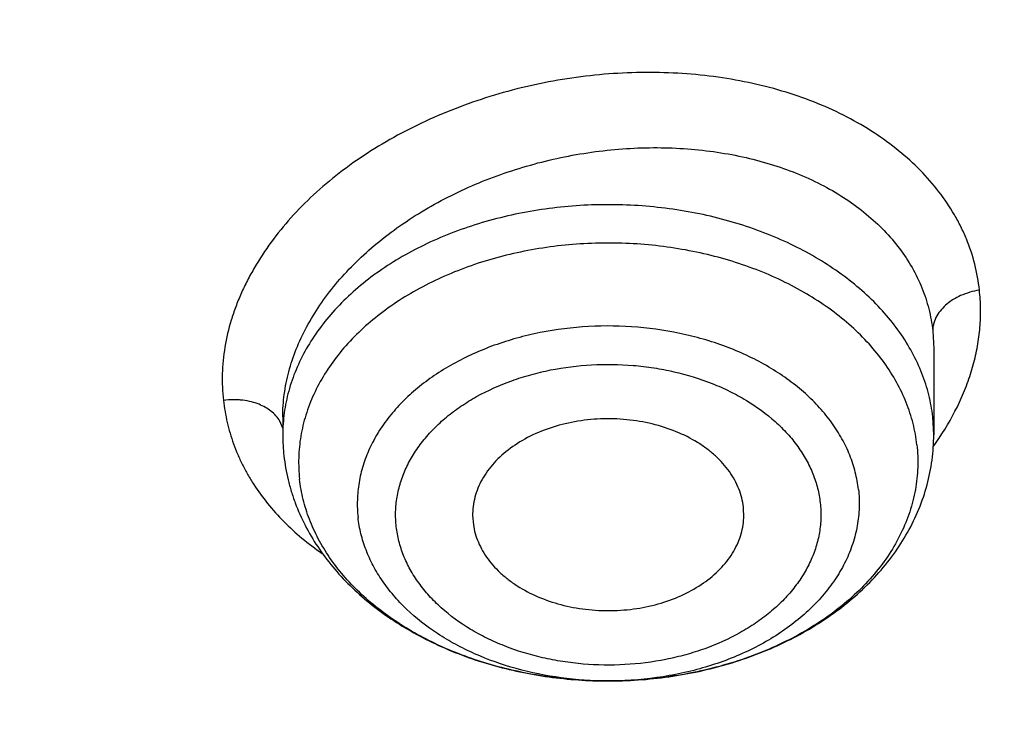
# Model space of a CAD drawing. Units: inches. Extents: x 7.1 to 14.8, y 0.2 to 18.3.
# Drawn here: x 11.7 to 11.9, y 13.1 to 13.3 of the extents above; entities that cross this region are included whole.
import ezdxf

# ---------------------------------------------------------------- set-up
doc = ezdxf.new("R2010")
doc.units = ezdxf.units.IN
doc.header["$LTSCALE"] = 1.21
doc.header["$MEASUREMENT"] = 0
doc.layers.get('0').update_dxf_attribs({"linetype": 'CONTINUOUS'})

msp = doc.modelspace()

# ---------------------------------------------------------------- linework, layer by layer
at = {"color": 9, "linetype": 'Continuous'}
for p, q in [((11.9110604481, 13.2125947403), (11.9112788916, 13.2086718759)), ((11.7695676714, 13.1913814923), (11.76893462, 13.1929042178)), ((11.9112789048, 13.1899344476), (11.9110604481, 13.1938660273)), ((11.9123644715, 13.1891115062), (11.912454339, 13.1892450969))]:
    msp.add_line(p, q, dxfattribs=at)
at = {"color": 7, "linetype": 'Continuous'}
for p, q in [((11.9112788916, 13.2086718759), (11.9112789048, 13.1899344476)), ((11.7695466213, 13.19382132), (11.7695466213, 13.1899344476)), ((11.8699224888, 13.1718265341), (11.8698492985, 13.1741938123)), ((11.8109032452, 13.1718265393), (11.8109762276, 13.1709174958)), ((11.8410173074, 13.1363670665), (11.8402490837, 13.13636529))]:
    msp.add_line(p, q, dxfattribs=at)
msp.add_arc((11.8109903107, 13.1899377586), 0.0414436895, 180.0045774742, 186.3533355439, dxfattribs=at)
at = {"color": 9, "linetype": 'Continuous'}
for centre, radius, start, end in [((11.8589759333, 13.2251345414), 0.0644049305, 324.1980523713999, 325.9911412453), ((11.8404135079, 13.2135858262), 0.077220672, 269.8788366535, 270.448413948), ((11.8404138433, 13.2135370977), 0.0771719423, 270.4484481323, 270.6364237468)]:
    msp.add_arc(centre, radius, start, end, dxfattribs=at)
at = {"color": 7, "linetype": 'Continuous'}
for points, knots in [([(11.0799159829, 14.5249499806), (11.1349510118, 14.52180995), (11.2172340323, 14.5143692772), (11.3259726993, 14.4989570519), (11.4330192353, 14.4800512229), (11.5383281843, 14.4558146539), (11.6413101143, 14.4262569023), (11.7166999706, 14.4016449646), (11.7903735522, 14.3745584363), (11.8621702026, 14.3450563202), (11.9319314665, 14.313203466), (11.9995038659, 14.2790697025), (12.0647385872, 14.2427298704), (12.1274919673, 14.2042636041), (12.187625752, 14.1637551681), (12.2450073971, 14.1212932678), (12.2995103415, 14.0769708582), (12.3510142832, 14.0308849637), (12.3994054109, 13.9831364583), (12.4445766324, 13.9338298644), (12.4864277909, 13.8830731502), (12.5248658721, 13.8309775287), (12.5598052026, 13.7776572561), (12.591167645, 13.7232294308), (12.6188827904, 13.6678137882), (12.6428881776, 13.6115325001), (12.6631294652, 13.5545099348), (12.6795606239, 13.4968724145), (12.6921441247, 13.4387479433), (12.7008511122, 13.3802659056), (12.7056615541, 13.3215567298), (12.7065643533, 13.262751523), (12.7035574143, 13.2039816854), (12.6966476848, 13.1453785094), (12.6858510847, 13.0870727842), (12.6711924138, 13.0291944198), (12.6527052188, 12.9718720971), (12.6304316283, 12.9152329499), (12.6044221715, 12.8594022798), (12.574735585, 12.8045032996), (12.5414386209, 12.7506569027), (12.5046058738, 12.6979814298), (12.4643195632, 12.6465924745), (12.4206693401, 12.5966026793), (12.37375209, 12.5481215349), (12.3236717307, 12.5012551791), (12.2705389998, 12.4561061943), (12.2144712312, 12.4127734057), (12.1555921201, 12.3713516803), (12.0940314825, 12.3319317087), (12.0299249716, 12.2945998283), (11.9634137946, 12.2594378339), (11.894644415, 12.2265227965), (11.8237682424, 12.1959268914), (11.7509413077, 12.1677172352), (11.6763239315, 12.1419557341), (11.6000803624, 12.1186989442), (11.5223784832, 12.0979979168), (11.4433892162, 12.0798981162), (11.3632869734, 12.0644392967), (11.2822461142, 12.0516553335), (11.1730254522, 12.0381946921), (11.0904784894, 12.0322220697), (11.0353161161, 12.0300654426)], [0, 0, 0, 0, 0.0364547483, 0.0545834436, 0.07261892610000001, 0.1083308274, 0.1259774137, 0.1434604868, 0.1607646713, 0.1778757139, 0.1947806064, 0.2114677111, 0.2279268876, 0.244149621, 0.2601291504, 0.2758605953, 0.2913410812, 0.3065698602, 0.3215484219, 0.3362805937, 0.350772625, 0.3650332503, 0.3790737251, 0.3929078277, 0.4065518204, 0.4200243646, 0.4333463807, 0.4465408525, 0.4596325746, 0.4726478435, 0.4856140996, 0.4985595285, 0.5115126357, 0.5245018086, 0.537554883, 0.5506987309, 0.5639588819, 0.5773591906000001, 0.590921558, 0.6046657093, 0.6186090285, 0.6327664488, 0.6471503922999999, 0.661770755, 0.6766349272, 0.6917478452, 0.7071120665, 0.7227278631, 0.7385933284, 0.754704493, 0.7710554485, 0.7876384734999999, 0.8044441623, 0.8214615527, 0.8386782534999999, 0.8560805709, 0.873653633, 0.8913815106999999, 0.9092473459, 0.9272334452, 0.9453214855, 0.9634923587, 1, 1, 1, 1]), ([(12.41023773, 12.6542648352), (12.4265502549, 12.6728337975), (12.4577965244, 12.7105992337), (12.5006754684, 12.7695103904), (12.5389998105, 12.8299851055), (12.5726533766, 12.891845313), (12.6015360462, 12.9549116414), (12.6255606865, 13.0189997466), (12.6446544909, 13.0839218168), (12.6587591721, 13.1494868068), (12.6678314313, 13.2155011141), (12.6718432899, 13.2817692585), (12.6707823421, 13.3480946708), (12.6646518707, 13.4142805326), (12.6534708162, 13.4801306304), (12.6372736013, 13.5454501776), (12.616109837, 13.6100465644), (12.5900439433, 13.6737300191), (12.5591547355, 13.736314164), (12.5235349633, 13.7976165234), (12.4832909961, 13.857458841), (12.4385419979, 13.915667858), (12.3894211351, 13.9720741679), (12.3451732557, 14.0172278105), (12.3077689376, 14.0523040241), (12.2686700759, 14.0869802681), (12.2173239279, 14.1288831421), (12.1522749323, 14.1765110336), (12.0836901113, 14.2215843289), (12.0117703058, 14.2639717851), (11.936725436, 14.3035508159), (11.8587709108, 14.3402080389), (11.750601141, 14.3853200978), (11.6667780447, 14.414021136), (11.6099021925, 14.4309401086)], [0, 0, 0, 0, 0.0312519888, 0.0619315733, 0.0920717132, 0.121713621, 0.1509065679, 0.1797074767, 0.2081802769, 0.2363950114, 0.2644267003, 0.292353988, 0.3202576222, 0.348218831, 0.3763176754999999, 0.4046314615, 0.4332332804, 0.4621907433, 0.491564944, 0.5214096695, 0.5517708578, 0.5826862826, 0.6141854396, 0.6462896015, 0.6625745999, 0.6790151619, 0.7123613086, 0.7463293195, 0.7809103633, 0.8160891079000001, 0.8518441929, 0.8881487111, 0.9249706927, 1, 1, 1, 1]), ([(10.9376923427, 14.1420923916), (10.9928267831, 14.142092379), (11.0754602712, 14.138340612), (11.1846005339, 14.1258198535), (11.2653168667, 14.1127467511), (11.3446759848, 14.0960313274), (11.4223540129, 14.0757419962), (11.4980289253, 14.0519623242), (11.5713883395, 14.0247900314), (11.6421290809, 13.994336736), (11.7099588538, 13.9607274112), (11.7745972928, 13.9240998631), (11.8357770877, 13.8846041302), (11.8932449941, 13.8424018403), (11.9467627643, 13.7976655825), (11.9961080484, 13.7505781459), (12.0410750253, 13.7013322088), (12.0814756849, 13.650128457), (12.1171385118, 13.5971795034), (12.142907192, 13.5515609444), (12.1609580717, 13.5144453768), (12.1731663624, 13.4864421016), (12.1840929153, 13.4581747127), (12.1937267376, 13.4296721544), (12.2020575408, 13.4009641456), (12.209076507, 13.3720805009), (12.2147764048, 13.3430513332), (12.2191509214, 13.3139068235), (12.2221957997, 13.2846774026), (12.2239074075, 13.2553935048), (12.2242843314, 13.2260857015), (12.2233258314, 13.1967845568), (12.2210331682, 13.1675206348), (12.2174086454, 13.1383244579), (12.21245609, 13.1092264733), (12.2061808762, 13.0802569688), (12.1985893798, 13.0514461723), (12.189689946, 13.0228239734), (12.1794915547, 12.9944202286), (12.1680053765, 12.9662644093), (12.1552428862, 12.9383854877), (12.1364552919, 12.9014487962), (12.1097837796, 12.8560905476), (12.0855712328, 12.8214049305), (12.0727166121, 12.8043643858)], [0, 0, 0, 0, 0.0752057547, 0.112624499, 0.1498126173, 0.1866971711, 0.2232083633, 0.2592805615, 0.2948531136, 0.329871241, 0.3642869376, 0.3980598891, 0.4311584035, 0.4635603403, 0.4952540258, 0.5262391233, 0.5565274209000001, 0.5861434825999999, 0.6151250945000001, 0.6435234221, 0.6575264234, 0.6714088066, 0.6851805431999999, 0.6988523234, 0.7124354876000001, 0.7259419677, 0.7393842277, 0.7527751683, 0.7661280636, 0.7794564509, 0.7927740492, 0.8060946545000001, 0.8194320384999999, 0.832799856, 0.8462115395, 0.8596802103, 0.8732185933, 0.886838922, 0.9005528894, 0.9143715469, 0.9283052903, 0.9423637677, 0.9708841029, 1, 1, 1, 1]), ([(10.9376923427, 12.3085848672), (10.9789552568, 12.3085848672), (11.040818958, 12.3107283679), (11.1228543763, 12.3178788812), (11.2040049218, 12.3278293858), (11.2841543176, 12.3419903948), (11.3628323135, 12.3603576309), (11.42062808, 12.3761119084), (11.4772617319, 12.3938514894), (11.532597817, 12.4135338938), (11.5865049486, 12.4351127989), (11.6558139351, 12.4661253583), (11.7222621048, 12.5008707118), (11.7852882758, 12.5392844233), (11.8301778392, 12.5694811137), (11.8729201594, 12.6011998223), (11.9134135406, 12.6343655211), (11.9515599868, 12.6688987716), (11.98726745, 12.7047171348), (12.0204495368, 12.7417349962), (12.0510258184, 12.7798638535), (12.0789219631, 12.8190124779), (12.1040699208, 12.8590870906), (12.1264080951, 12.8999915355), (12.1458815104, 12.9416274615), (12.1624420166, 12.9838944984), (12.176048485, 13.0266904613), (12.186666943, 13.0699115956), (12.1942707503, 13.1134528276), (12.1988407465, 13.1572080531), (12.2003653722, 13.2010704583), (12.1988407465, 13.2449328636), (12.1942707503, 13.2886880891), (12.186666943, 13.332229321), (12.176048485, 13.3754504554), (12.1624420166, 13.4182464182), (12.1458815104, 13.4605134552), (12.1264080951, 13.5021493812), (12.1040699208, 13.543053826), (12.078921963, 13.5831284387), (12.0510258184, 13.6222770631), (12.0204495368, 13.6604059204), (11.98726745, 13.6974237818), (11.9515599868, 13.7332421451), (11.9134135406, 13.7677753955), (11.8729201594, 13.8009410944), (11.8301778392, 13.8326598029), (11.7852882758, 13.8628564933), (11.7222621048, 13.9012702049), (11.6558139351, 13.9360155584), (11.5865049486, 13.9670281177), (11.532597817, 13.9886070228), (11.4772617319, 14.0082894272), (11.42062808, 14.0260290083), (11.3628323135, 14.0417832857), (11.2841543176, 14.0601505218), (11.2040049217, 14.0743115308), (11.1228543763, 14.0842620354), (11.040818958, 14.0914125487), (10.9789552568, 14.0935560494), (10.9376923427, 14.0935560494)], [0, 0, 0, 0, 0.0363123041, 0.0544165002, 0.0724557875, 0.10824957, 0.1259694256, 0.1435436495, 0.1609541154, 0.1781837803, 0.1952168295, 0.2120388213, 0.2449922853, 0.2611104242, 0.2769764687, 0.2925850989, 0.3079332689, 0.3230203472, 0.3378482496, 0.3524215582, 0.3667476164, 0.3808365962, 0.3947015303, 0.4083583008, 0.4218255747, 0.4351246787, 0.4482794071, 0.4613157547, 0.4742615828, 0.4871462185, 0.5, 0.5128537814999999, 0.5257384172, 0.5386842453, 0.5517205929, 0.5648753213000001, 0.5781744253, 0.5916416992, 0.6052984697, 0.6191634038, 0.6332523836, 0.6475784418, 0.6621517504, 0.6769796528, 0.6920667310999999, 0.7074149011, 0.7230235313, 0.7388895758, 0.7550077146999999, 0.7879611787, 0.8047831704999999, 0.8218162197, 0.8390458846, 0.8564563505, 0.8740305744, 0.89175043, 0.9275442125, 0.9455834998, 0.9636876959, 1, 1, 1, 1]), ([(10.9376923427, 14.0198098465), (10.9472897899, 14.0198098465), (10.9664831515, 14.0196480827), (10.9952576758, 14.0189112578), (11.0239980937, 14.0176688903), (11.052685606, 14.0159206537), (11.0813034044, 14.013674151), (11.1098349395, 14.0109342683), (11.1382631594, 14.0077012026), (11.1759582345, 14.0027396466), (11.2227157727, 13.9953192469), (11.2782074981, 13.9844674578), (11.3328819674, 13.9717036715), (11.4041565463, 13.9522751912), (11.4736170207, 13.9291066292), (11.5407941788, 13.9022157822), (11.6052210186, 13.8733877459), (11.6669872846, 13.84109043), (11.7255731123, 13.8053830638), (11.7673000509, 13.7773138341), (11.8070310377, 13.747829808), (11.844671505, 13.7170007199), (11.8801303723, 13.6849004178), (11.9133221107, 13.6516055648), (11.9441664172, 13.6171957342), (11.9725885165, 13.5817531855), (11.9985192954, 13.5453627106), (12.0218954719, 13.508111469), (12.0426598039, 13.4700888546), (12.0607612322, 13.431386309), (12.0761550117, 13.3920971264), (12.0888028917, 13.3523162828), (12.0986732644, 13.3121402167), (12.1057413329, 13.2716665976), (12.1099893148, 13.2309940637), (12.1114065035, 13.1902219074), (12.1099893147, 13.1494497512), (12.1057413326, 13.1087772172), (12.0986732639, 13.068303598), (12.0888028912, 13.0281275321), (12.0761550111, 12.9883466888), (12.0607612314, 12.9490575062), (12.0426598031, 12.9103549606), (12.0218954711, 12.8723323465), (11.9985192946, 12.8350811051), (11.9725885157, 12.7986906304), (11.9441664165, 12.7632480818), (11.91332211, 12.7288382514), (11.8801303718, 12.6955433985), (11.8446715046, 12.6634430966), (11.8070310374, 12.6326140087), (11.7673000507, 12.6031299827), (11.7255731123, 12.5750607531), (11.6669872848, 12.539353387), (11.605221019, 12.5070560712), (11.5407941794, 12.478228035), (11.4736170215, 12.4513371879), (11.4041565471, 12.4281686259), (11.3328819683, 12.4087401456), (11.278207499, 12.3959763593), (11.2227157736, 12.3851245701), (11.1759582353, 12.3777041704), (11.1382631602, 12.3727426144), (11.1098349403, 12.3695095487), (11.081303405, 12.3667696658), (11.0526856065, 12.364523163), (11.023998094, 12.3627749266), (10.9952576759, 12.3615325593), (10.9664831515, 12.3607957343), (10.9472897899, 12.3606339704), (10.9376923427, 12.3606339704)], [0, 0, 0, 0, 0.009085977299999999, 0.0181701174, 0.0272486812, 0.0363187225, 0.04537779519999999, 0.0544233422, 0.0634526516, 0.07246303, 0.0904158505, 0.1082619899, 0.1259815662, 0.1435555175, 0.1781887884, 0.1952215731, 0.2120433038, 0.2449962483, 0.2611141388, 0.276979937, 0.2925883236, 0.3079362554, 0.3230230948, 0.3378507637, 0.352423848, 0.3667496863, 0.3808384464, 0.3947031653, 0.4083597224, 0.4218267841, 0.4351256823, 0.4482802097, 0.4613163551, 0.4742619824, 0.4871464196, 0.5000000004, 0.512853581, 0.5257380182, 0.5386836457999999, 0.5517197909, 0.5648743181, 0.5781732165, 0.5916402783, 0.6052968351, 0.619161554, 0.6332503142, 0.6475761523, 0.6621492365999999, 0.6769769055, 0.6920637448, 0.7074116764, 0.7230200631, 0.7388858613, 0.7550037516, 0.787956696, 0.8047784267, 0.8218112112, 0.8564444823, 0.8740184335, 0.8917380097, 0.9095841493000001, 0.9275369698, 0.9365473481000001, 0.9455766575, 0.9546222045999999, 0.9636812773000001, 0.9727513187000001, 0.9818298825, 0.9909140226, 1, 1, 1, 1]), ([(12.0991096584, 13.1902219084), (12.0991096754, 13.1986210722), (12.0987447752, 13.2154295712), (12.0971039727, 13.2406126829), (12.0943707765, 13.2657486063), (12.0905482551, 13.2908128512), (12.0856394649, 13.315782321), (12.0776323492, 13.349004086), (12.0648931187, 13.390229524), (12.0453997664, 13.4387884335), (12.0217332749, 13.4863988909), (11.9987206259, 13.5249483316), (11.9783656083, 13.5551277011), (11.9564905937, 13.5851542825), (11.9266894017, 13.6217712276), (11.8941240791, 13.6566449596), (11.8663185746, 13.6836622214), (11.8370405163, 13.7103496873), (11.798281163, 13.7424765088), (11.7487899736, 13.7787384861), (11.6962536325, 13.8127841676), (11.6408708162, 13.8444858291), (11.5828491736, 13.8737257648), (11.5224065761, 13.9003949557), (11.4597698121, 13.9243939811), (11.3951739029, 13.9456332855), (11.3288612051, 13.9640335579), (11.2610805342, 13.9795260489), (11.1920862193, 13.9920528461), (11.1221371674, 14.0015670989), (11.0514958862, 14.0080332191), (10.9804274688, 14.0114270073), (10.9091987215, 14.0117357751), (10.8380766951, 14.0089583177), (10.7673293435, 14.0031052243), (10.6972184014, 13.9941976485), (10.6053682527, 13.9783676237), (10.5375803643, 13.9619421582), (10.4932371752, 13.9489543388)], [0, 0, 0, 0, 0.0124818358, 0.024975401, 0.0374923502, 0.05004418400000001, 0.0626421837, 0.0752973197, 0.1008155628, 0.126684201, 0.1529745073, 0.1797482046, 0.1933350868, 0.2070611796, 0.2349450901, 0.2634342138, 0.2779139983, 0.2925513781, 0.3222979999, 0.3526768431, 0.383677788, 0.4152822372, 0.4474638176, 0.4801890733, 0.5134182265999999, 0.5471058501, 0.5812015871, 0.6156508414, 0.6503954159, 0.6853742201, 0.7205238748999999, 0.7557793651000001, 0.7910746911, 0.8263434481999999, 0.861519516, 0.8965376141, 0.9313340326, 1, 1, 1, 1]), ([(12.0991096584, 13.1854307216), (12.0991096754, 13.1938298853), (12.0987447752, 13.2106383844), (12.0971039727, 13.2358214961), (12.0943707765, 13.2609574194), (12.090548255, 13.2860216643), (12.0856394649, 13.3109911341), (12.0776323492, 13.3442128991), (12.0648931187, 13.3854383372), (12.0453997664, 13.4339972466), (12.0217332749, 13.4816077041), (11.9987206259, 13.5201571447), (11.9783656083, 13.5503365142), (11.9564905937, 13.5803630956), (11.9266894017, 13.6169800408), (11.8941240791, 13.6518537727), (11.8663185746, 13.6788710345), (11.8370405163, 13.7055585005), (11.798281163, 13.7376853219), (11.7487899736, 13.7739472992), (11.6962536325, 13.8079929807), (11.6408708162, 13.8396946422), (11.5828491736, 13.8689345779), (11.5224065761, 13.8956037689), (11.4597698121, 13.9196027943), (11.3951739028, 13.9408420987), (11.328861205, 13.959242371), (11.2610805341, 13.974734862), (11.192086219, 13.9872616592), (11.122137168, 13.996775912), (11.0514958833, 14.0032420322), (10.9804274789, 14.0066358208), (10.9091986834, 14.006944586), (10.8380768365, 14.0041671423), (10.767328818, 13.9983139839), (10.697220344, 13.9894066945), (10.6280137718, 13.9774795766), (10.5599718738, 13.9625742997), (10.5153038755, 13.9506295505), (10.4932371752, 13.9441663637)], [0, 0, 0, 0, 0.012481616, 0.0249749612, 0.03749169, 0.05004330269999999, 0.0626410805, 0.07529599370000001, 0.1008137874, 0.12668197, 0.1529718134, 0.1797450392, 0.1933316822, 0.2070575332, 0.2349409527, 0.2634295747, 0.2779091042, 0.2925462263, 0.3222923242, 0.3526706324, 0.3836710314, 0.415274924, 0.4474559377, 0.4801806171, 0.5134091853, 0.5470962155, 0.5811913521000001, 0.6156399996999999, 0.6503839623, 0.6853621506, 0.7205111864, 0.7557660558, 0.7910607601999999, 0.8263288962, 0.8615043443000001, 0.8965218271, 0.9313176279000001, 0.9658300479999999, 1, 1, 1, 1]), ([(11.0355306254, 11.9810015512), (11.0649151626, 11.9820947156), (11.1235836481, 11.9852572472), (11.2112356684, 11.9929619989), (11.298274252, 12.0035956745), (11.3845024237, 12.0171337138), (11.4697267832, 12.0335475393), (11.5537558356, 12.0527993018), (11.636400793, 12.0748463154), (11.7174760159, 12.0996390003), (11.7967993684, 12.1271218766), (11.8741926605, 12.1572333782), (11.9494820351, 12.1899060876), (12.0224983583, 12.2250668703), (12.0930775821, 12.262637059), (12.1610611085, 12.3025326277), (12.2262961281, 12.3446643845), (12.2886359492, 12.3889381781), (12.3479403119, 12.4352550988), (12.4040756761, 12.4835117017), (12.4569155038, 12.5336002234), (12.5063405278, 12.5854087994), (12.5522389996, 12.6388216918), (12.5945069095, 12.6937195189), (12.6330482166, 12.7499794756), (12.667775064, 12.8074755531), (12.6986079883, 12.8660787669), (12.7254761442, 12.9256573874), (12.7483175102, 12.9860771546), (12.767079112, 13.0472016584), (12.7817172449, 13.1088921878), (12.7921976789, 13.1710096752), (12.7984958196, 13.2334090831), (12.7998970267, 13.2751265914), (12.7998970279, 13.2959552402)], [0, 0, 0, 0, 0.0364963031, 0.0729067773, 0.1091902484, 0.1453076075, 0.1812200035, 0.2168900456, 0.2522816979, 0.2873606353, 0.3220944353, 0.3564528668, 0.390408137, 0.42393513, 0.4570117002, 0.4896189221, 0.5217413465, 0.5533672866, 0.5844890770000001, 0.6151033062, 0.6452110814, 0.6748182477, 0.7039355552, 0.7325788356, 0.7607690898999999, 0.7885325091, 0.815900442, 0.842909253, 0.8696000523, 0.8960183491, 0.9222135673999999, 0.9482384168000001, 0.9741481996, 1, 1, 1, 1]), ([(11.015451445, 11.8367191881), (11.0788523348, 11.8383694686), (11.1738100306, 11.8438687433), (11.2996481573, 11.8572648309), (11.4241377445, 11.8746025857), (11.5471425882, 11.8978945521), (11.6680638257, 11.9271368237), (11.7571068054, 11.9518851502), (11.8445778257, 11.9794671971), (11.9303098241, 12.0098358039), (12.0141362801, 12.0429384616), (12.0958939226, 12.0787179261), (12.1754220865, 12.1171119876), (12.2525629351, 12.1580534001), (12.327161455, 12.2014696998), (12.3990655416, 12.2472829864), (12.4681261286, 12.2954096581), (12.534197411, 12.3457601239), (12.5971371862, 12.3982385206), (12.6568073377, 12.4527424696), (12.7130744737, 12.5091629184), (12.7658107148, 12.5673841085), (12.8148946093, 12.6272837099), (12.8602121318, 12.6887331506), (12.9016577065, 12.7515981465), (12.9391351851, 12.8157394359), (12.9725587119, 12.8810136324), (13.001853411, 12.9472743324), (13.0269558535, 13.0143727442), (13.0478143659, 13.0821601834), (13.064388618, 13.1504836962), (13.0725892412, 13.1964408724), (13.0759578938, 13.2194345927)], [0, 0, 0, 0, 0.0709615416, 0.1063281727, 0.1415741228, 0.2115740405, 0.2462796788, 0.2807492953, 0.3149570778, 0.3488787162, 0.3824915281, 0.4157745717, 0.4487087467, 0.4812768853, 0.5134638361, 0.5452565466, 0.5766441506000001, 0.60761807, 0.6381721373, 0.6683027482, 0.6980090501, 0.7272931656, 0.7561604485, 0.784619759, 0.8126837398000001, 0.8403690655, 0.8676966382, 0.8946917015000001, 0.921383828, 0.9478068324, 0.9739983314, 1, 1, 1, 1]), ([(11.8698492985, 13.1741938123), (11.8697742139, 13.1748684209), (11.8695290141, 13.1762201209), (11.8688891788, 13.178199818), (11.8679811703, 13.1801251252), (11.8664021823, 13.182633057), (11.8643341251, 13.1849192568), (11.861893541, 13.1869286859), (11.8591027996, 13.1888219484), (11.8551626538, 13.1907925364), (11.8499702012, 13.1924473863), (11.8444299766, 13.1933711382), (11.8387440975, 13.1935308438), (11.8331187452, 13.192921079), (11.8277582987, 13.1915633815), (11.8228566381, 13.1895042925), (11.8185926741, 13.1868155392), (11.8156505432, 13.1840751034), (11.8137921819, 13.1816647234), (11.8126695628, 13.1797988992), (11.8118072691, 13.1778631852), (11.81121387, 13.1758755743), (11.8108958798, 13.1738555522), (11.8108700675, 13.1724994357), (11.8109032683, 13.1718265398)], [0, 0, 0, 0, 0.0258494906, 0.0521284709, 0.0790196368, 0.1066955427, 0.1647670164, 0.1953610536, 0.2269752254, 0.293020807, 0.3623011693, 0.4337847798, 0.5062176468999999, 0.578254485, 0.6485883476, 0.7160784584000001, 0.7798883256999999, 0.839626608, 0.8680473656000001, 0.8955793772, 0.9223526570999999, 0.9485369178, 0.9743432043000001, 1, 1, 1, 1]), ([(11.841017255, 13.136367078), (11.8455082991, 13.1363955516), (11.8522342709, 13.1369126025), (11.8610032029, 13.1385558351), (11.8694375495, 13.1407922894), (11.877474516, 13.1439348749), (11.8848889888, 13.1479745376), (11.890013256, 13.1513836411), (11.8947002622, 13.1551785486), (11.8989033675, 13.1593375468), (11.9025752661, 13.1638346178), (11.9056686238, 13.1686377164), (11.9081369363, 13.1737060983), (11.9099371056, 13.1789887653), (11.9110332784, 13.1844216488), (11.9112789048, 13.1881005123), (11.9112789048, 13.1899344476)], [0, 0, 0, 0, 0.1379733271, 0.2063184654, 0.2738911912, 0.405857722, 0.4700889174, 0.5330250975999999, 0.5946673954999999, 0.6550756245, 0.7143601037, 0.7726729934000001, 0.8301948463, 0.8871232369, 0.9436591883, 1, 1, 1, 1]), ([(11.9076116999, 13.18776856), (11.9077918647, 13.1861498434), (11.9079188883, 13.1828772127), (11.9073933065, 13.1779739754), (11.9061578936, 13.1731369724), (11.9042282527, 13.1684203069), (11.90162701, 13.1638737207), (11.89838396, 13.1595445402), (11.8945347346, 13.1554770164), (11.8901207034, 13.1517124115), (11.8851885501, 13.1482888297), (11.8797899884, 13.1452410027), (11.8739812971, 13.1425999537), (11.8678231777, 13.1403927123), (11.8613789317, 13.1386418198), (11.8524608582, 13.1369331327), (11.8456020503, 13.136396186), (11.8410173071, 13.1363670918)], [0, 0, 0, 0, 0.0519066822, 0.1039450587, 0.1566379304, 0.2104763966, 0.2658671905, 0.3231249023, 0.3824594657, 0.443977316, 0.5076871848, 0.5735096581, 0.6412882557, 0.7108010032, 0.7817719443000001, 0.8538823309, 1, 1, 1, 1]), ([(11.3821475102, 12.4267015029), (11.4082847157, 12.4343569131), (11.447030739, 12.4468826364), (11.4976705733, 12.4657350317), (11.5468635599, 12.4857157186), (11.6063237291, 12.5130248943), (11.6744051742, 12.5495921707), (11.7385123322, 12.5896056029), (11.7982972356, 12.6328515263), (11.8534362845, 12.6790996098), (11.9036302109, 12.7281047661), (11.9486027913, 12.7796030296), (11.9817276125, 12.8246480518), (12.0053108595, 12.8616324775), (12.0214469922, 12.8896471698), (12.0361139754, 12.9180640363), (12.0492920839, 12.9468451387), (12.0609629257, 12.9759513672), (12.0711106792, 13.0053431482), (12.0797211104, 13.0349805996), (12.0867823559, 13.0648233812), (12.0922847527, 13.0948307311), (12.096220383, 13.1249620589), (12.0985840436, 13.1551751205), (12.099109638, 13.1753513767), (12.0991096584, 13.1854307216)], [0, 0, 0, 0, 0.0730728359, 0.1091756261, 0.1449621971, 0.2155125271, 0.2846128674, 0.3521697552, 0.418117761, 0.482422662, 0.5450845558, 0.6061404793, 0.6656666838, 0.6948982459, 0.7237945151, 0.7523763951000001, 0.7806671891, 0.8086925039, 0.8364801839, 0.8640600676000001, 0.8914638194, 0.9187246804000001, 0.9458771779, 0.972956873, 1, 1, 1, 1]), ([(11.7698011528, 13.1853516197), (11.7699947666, 13.1836120682), (11.7704516673, 13.1810135877), (11.7713782368, 13.1776247239), (11.7725176836, 13.1742730805), (11.7743313281, 13.1701893757), (11.7770807175, 13.1655292449), (11.7803697249, 13.1611335842), (11.7841575553, 13.157033087), (11.788403542, 13.1532520791), (11.7930669765, 13.1498110854), (11.7981075252, 13.1467276901), (11.8053318887, 13.1430860717), (11.8130871027, 13.1402640646), (11.8211820081, 13.1382678254), (11.8295614422, 13.1368141981), (11.8359713331, 13.1363726412), (11.8402490752, 13.1363653019)], [0, 0, 0, 0, 0.05615149480000001, 0.0843519281, 0.1126604968, 0.1696557441, 0.22734146, 0.2858886487, 0.3454452378, 0.4061278062, 0.468012508, 0.5311288509000001, 0.5954567090999999, 0.7273320108, 0.7947046598999999, 0.8627647104999999, 1, 1, 1, 1]), ([(11.8402490752, 13.1363653108), (11.8360802951, 13.1363724363), (11.8278059272, 13.1369279015), (11.8177106301, 13.1389760406), (11.8100197932, 13.1414082383), (11.8028311925, 13.1442748043), (11.7961537651, 13.147857652), (11.7901931166, 13.1521323163), (11.786217866, 13.1555708437), (11.7827099958, 13.1592578021), (11.7797001068, 13.1631624765), (11.7772155029, 13.1672516626), (11.7752786092, 13.1714906766), (11.7739085126, 13.1758416126), (11.773378673, 13.1788081601), (11.7732138262, 13.1802892497)], [0, 0, 0, 0, 0.1436225471, 0.2847632946, 0.353736324, 0.4212859018, 0.5512275972, 0.6134504718, 0.6737148766, 0.7320326376999999, 0.7884876076, 0.8432401743000001, 0.8965243173, 0.9486585887000001, 1, 1, 1, 1]), ([(11.8109762276, 13.1709174958), (11.8110496101, 13.1702581805), (11.8112870976, 13.1689373071), (11.8119032671, 13.1670011223), (11.8127759742, 13.1651160102), (11.8142918034, 13.1626575013), (11.8162775106, 13.1604071158), (11.818624299, 13.1584182225), (11.8213087936, 13.1565361977), (11.8251064313, 13.1545561455), (11.8301270279, 13.1528524827), (11.8355056036, 13.1518415726), (11.8410544499, 13.1515578893), (11.846581083, 13.1520108904), (11.8518933139, 13.1531851603), (11.8568072773, 13.1550418913), (11.8611514344, 13.1575188573), (11.8642222477, 13.1600785679), (11.8662266931, 13.1623545046), (11.8674758553, 13.164127221), (11.8684829235, 13.1659771026), (11.869238416, 13.1678878757), (11.8697346215, 13.1698419505), (11.8698896967, 13.1711666611), (11.8699222553, 13.1718265399)], [0, 0, 0, 0, 0.0257382084, 0.0518905425, 0.0786305256, 0.1061244825, 0.1637364815, 0.1940530648, 0.2253657136, 0.2907684678, 0.3594147117, 0.4303572595, 0.5024260611, 0.5743460522, 0.6448575602000001, 0.7128296162000001, 0.7773856613, 0.838028905, 0.8669048256, 0.8948583776000001, 0.9219886547, 0.9484334459999999, 0.974366739, 1, 1, 1, 1])]:
    msp.add_open_spline(points, degree=3, knots=knots, dxfattribs=at)
at = {"color": 9, "linetype": 'Continuous'}
for points, knots in [([(12.203166366, 13.1414035196), (12.205082428, 13.1568302838), (12.2077920481, 13.1878065504), (12.2084431233, 13.2344332063), (12.2056731202, 13.2810229831), (12.1994894929, 13.3274456214), (12.1899098215, 13.3735755602), (12.1769610582, 13.4192872487), (12.1606795054, 13.4644569491), (12.141110528, 13.5089627237), (12.1183083234, 13.5526848513), (12.0923356706, 13.5955060751), (12.0632636883, 13.6373118572), (12.0311715989, 13.6779906075), (11.9961464982, 13.7174339087), (11.9582831232, 13.7555367394), (11.9176836205, 13.7921977049), (11.8744573009, 13.8273192746), (11.8287203633, 13.8608080035), (11.7805956138, 13.8925747669), (11.7302121629, 13.9225349883), (11.6777051042, 13.9506088623), (11.6232151728, 13.9767215692), (11.5668883847, 14.0008034794), (11.5088756584, 14.0227903442), (11.4493324258, 14.0426234782), (11.3884182097, 14.0602499309), (11.3262962523, 14.0756226306), (11.2631328661, 14.0887004949), (11.1990978025, 14.0994485886), (11.1343606883, 14.1078382094), (11.0472600313, 14.1158576463), (10.9815336697, 14.1182615597), (10.9376923427, 14.1182615606)], [0, 0, 0, 0, 0.0259905367, 0.05193308570000001, 0.07789718820000001, 0.1039519821, 0.1301649224, 0.1566005751, 0.1833195363, 0.2103775121, 0.2378245805, 0.265704641, 0.2940550482, 0.3229064108, 0.3522825376, 0.3822005044, 0.4126708171, 0.44369765, 0.4752791419, 0.507407728, 0.5400704974, 0.5732495655, 0.6069224525, 0.6410624652, 0.6756390753, 0.7106182942, 0.7459630419, 0.7816335087, 0.8175875267, 0.8537808637000001, 0.8901677579999999, 0.9267006989, 1, 1, 1, 1]), ([(12.2014499357, 13.1275840647), (12.2033634003, 13.1429899053), (12.2060693482, 13.1739241583), (12.2067195444, 13.2204875741), (12.2039533022, 13.2670141609), (12.1977780656, 13.313373836), (12.1882113908, 13.3594412088), (12.1752801935, 13.4050908986), (12.1590207269, 13.4501993356), (12.1394782942, 13.4946447473), (12.1167070194, 13.538307575), (12.0907695963, 13.5810707209), (12.0617370472, 13.6228198023), (12.0296884869, 13.6634433805), (11.9947108933, 13.7028331855), (11.9568988747, 13.740884338), (11.9163544393, 13.7774955809), (11.8731867496, 13.8125695159), (11.8275118469, 13.8460128248), (11.7794523707, 13.8777365036), (11.7291372565, 13.9076560907), (11.6767014146, 13.9356918888), (11.6222853892, 13.9617691798), (11.5660349984, 13.9858184283), (11.5081009558, 14.0077754729), (11.4486384827, 14.0275817078), (11.3878068855, 14.0451842543), (11.325769185, 14.0605361044), (11.262691468, 14.0735962315), (11.1987432558, 14.084329748), (11.1340939453, 14.0927079901), (11.0471114237, 14.1007165506), (10.9814742073, 14.1031172035), (10.9376923427, 14.1031172035)], [0, 0, 0, 0, 0.0259905369, 0.0519330862, 0.0778971888, 0.1039519827, 0.1301649229, 0.1566005756, 0.1833195366, 0.2103775123, 0.2378245804, 0.2657046408, 0.2940550477, 0.3229064101, 0.3522825367, 0.3822005033, 0.4126708158, 0.4436976486, 0.4752791403, 0.5074077263, 0.5400704957, 0.5732495637, 0.6069224507, 0.6410624634000001, 0.6756390736, 0.7106182926000001, 0.7459630405, 0.7816335073999999, 0.8175875256, 0.8537808628, 0.8901677574, 0.9267006984, 1, 1, 1, 1]), ([(12.6895239552, 13.3922820263), (12.6920862645, 13.3716518991), (12.695760756, 13.3302354664), (12.696864776, 13.2678944615), (12.6935504213, 13.2055899752), (12.6858259077, 13.1434843954), (12.6737116956, 13.0817343504), (12.6572395068, 13.0204965979), (12.6364523447, 12.9599258152), (12.6114041829, 12.9001746319), (12.5821597154, 12.8413931308), (12.5487940496, 12.7837285254), (12.511392517, 12.7273249384), (12.4700500643, 12.6723227837), (12.424872273, 12.6188597998), (12.3843007549, 12.5758890307), (12.3500696744, 12.5424023128), (12.3143508171, 12.5092408279), (12.2675068565, 12.4690075549), (12.2082156941, 12.4229843504), (12.1457461541, 12.3791185547), (12.0802556817, 12.3375200678), (12.0119079271, 12.2982920659), (11.9408739624, 12.2615321847), (11.8673314348, 12.2273318779), (11.7914642578, 12.1957762921), (11.7134621361, 12.1669440167), (11.6335200912, 12.1409068912), (11.5518380506, 12.1177298115), (11.4686200785, 12.0974705626), (11.3840749121, 12.0801797064), (11.298411467, 12.0659001821), (11.1828083818, 12.0508996583), (11.0953563471, 12.044305589), (11.0369027637, 12.0419700626)], [0, 0, 0, 0, 0.0261519218, 0.0522549091, 0.07837424230000001, 0.1045749166, 0.1309205161, 0.1574721477, 0.1842874744, 0.2114198806, 0.2389177894, 0.2668241384, 0.2951760128, 0.3240044251, 0.353334224, 0.3831841148, 0.3983096013, 0.4135693612, 0.4444915995000001, 0.4759546266, 0.5079543063, 0.540481464, 0.5735222054, 0.6070582466, 0.6410672467, 0.6755231422, 0.7103964773999999, 0.7456547334, 0.7812626466, 0.8171825369, 0.8533745853, 0.889797242, 0.9264072484, 1, 1, 1, 1]), ([(12.6895081701, 13.3922814508), (12.6919396238, 13.3717046286), (12.6953593431, 13.3304000227), (12.6961047369, 13.2682472109), (12.6924573782, 13.2061432055), (12.6844263248, 13.1442489927), (12.6720327139, 13.0827197975), (12.6553088113, 13.0217109451), (12.6342980192, 12.9613756705), (12.6090545719, 12.9018651611), (12.5796432821, 12.8433280602), (12.5461392617, 12.7859101746), (12.5086276491, 12.729754169), (12.4672033413, 12.6749992938), (12.4219707292, 12.6217811179), (12.3730434337, 12.5702312665), (12.3205440345, 12.5204771561), (12.2646037893, 12.4726417273), (12.2053623361, 12.426843176), (12.1429673768, 12.3831946846), (12.0775743415, 12.3418041534), (12.0093460292, 12.3027739392), (11.9384522242, 12.266200604), (11.8650692944, 12.2321746726), (11.7893797671, 12.2007804026), (11.7115718925, 12.1720955675), (11.6318391663, 12.1461912588), (11.5503799265, 12.1231316975), (11.4673965935, 12.1029740701), (11.3830962019, 12.0857684153), (11.2976859529, 12.0715572362), (11.1824305152, 12.0566250741), (11.0952445833, 12.0500556668), (11.0369692128, 12.0477248264)], [0, 0, 0, 0, 0.0261343855, 0.0522253061, 0.078337685, 0.1045360729, 0.1308835379, 0.1574406165, 0.1842643671, 0.2114075542, 0.2389179833, 0.2668379933, 0.2952041028, 0.3240468002, 0.3533904607, 0.3832533714, 0.4136478442, 0.4445803992, 0.4760519993, 0.508058324, 0.5405900686999999, 0.573633261, 0.6071695863000001, 0.6411767182, 0.6756286481, 0.7104960125, 0.7457464175, 0.7813447548000001, 0.817253525, 0.8534331118999999, 0.8898421904, 0.9264377329000001, 1, 1, 1, 1]), ([(11.9212153294, 13.2214294044), (11.9210271952, 13.2233407116), (11.9203469646, 13.2271482082), (11.9188152765, 13.2317417979), (11.91720513, 13.2352855624), (11.9153221043, 13.2387748611), (11.9124858693, 13.242968186), (11.9083978631, 13.2476347812), (11.9036520853, 13.2519272491), (11.89830142, 13.2558133448), (11.892390845, 13.2592541124), (11.8859676916, 13.2622043748), (11.8790944285, 13.2646345832), (11.8718426933, 13.266531699), (11.8642843044, 13.2678851106), (11.8564907971, 13.2686829809), (11.848534875, 13.2689200269), (11.8404901052, 13.2685932607), (11.832431765, 13.2677005849), (11.8244356181, 13.2662513688), (11.816576781, 13.2642595433), (11.8089291255, 13.2617436774), (11.8015627771, 13.2587303716), (11.7945441818, 13.2552506563), (11.7879376115, 13.2513382487), (11.7818114598, 13.24702217), (11.7762419417, 13.2423256687), (11.7712849705, 13.2372969756), (11.7669732321, 13.2319973537), (11.763915632, 13.227360559), (11.7618322722, 13.2235685681), (11.7604621966, 13.2207135236), (11.7592782753, 13.2178298492), (11.7579680948, 13.2139832911), (11.7568159263, 13.2091215949), (11.7562465486, 13.2032458523), (11.7564078304, 13.1993465809), (11.7566417845, 13.1974318251)], [0, 0, 0, 0, 0.0257027853, 0.0515346241, 0.0645843888, 0.0777584556, 0.1045622062, 0.132130765, 0.1605916747, 0.1900225919, 0.220475291, 0.251971467, 0.2844791877, 0.3179173653, 0.3521783912, 0.3871416516, 0.4226689293999999, 0.4586106231, 0.4948061621, 0.5310869997, 0.5672811775, 0.6032204012, 0.6387441521, 0.6737051037, 0.7079682303, 0.7414019229000001, 0.7738813478000001, 0.8053378255, 0.8357620179, 0.8651761004999999, 0.8795240787, 0.8936409595999999, 0.9075345819, 0.9212161206, 0.9479972501, 0.9741841069, 1, 1, 1, 1]), ([(11.7695467029, 13.193854168), (11.7695481439, 13.1954929396), (11.7697767887, 13.1988099136), (11.7707738969, 13.2037576379), (11.77241567, 13.2086755594), (11.7754882128, 13.2152333811), (11.7797597876, 13.2214374717), (11.7849772353, 13.2271364573), (11.7894597326, 13.2312440308), (11.7943999252, 13.2350721235), (11.801603033, 13.2398045739), (11.8094610529, 13.2437869661), (11.8177769562, 13.2469778661), (11.8264293794, 13.2496425155), (11.8353439358, 13.2514383029), (11.844342043, 13.2523282473), (11.8532117297, 13.2526006328), (11.8619558767, 13.2519656271), (11.8703761314, 13.2503832278), (11.8763646578, 13.2487606589), (11.8820334229, 13.2467036426), (11.8873307765, 13.2442286035), (11.8922072043, 13.241355932), (11.8966164628, 13.2381097369), (11.9005157415, 13.2345177498), (11.9038661545, 13.2306113325), (11.9066331777, 13.2264257589), (11.908787948, 13.2219993407), (11.9103061995, 13.2173749985), (11.9108825652, 13.2141934983), (11.9110604479, 13.2125947418)], [0, 0, 0, 0, 0.0260562282, 0.0526809275, 0.0800481321, 0.1082869612, 0.1676193643, 0.1988398971, 0.2310405982, 0.26415841, 0.2981036628, 0.3679667425, 0.4036587619, 0.4396442655, 0.5118245584000001, 0.5477407495000001, 0.5833193906, 0.652837335, 0.6865613748, 0.719434421, 0.7513745334, 0.7823272492, 0.8122699938, 0.8412166203, 0.869221708, 0.8963834254999999, 0.9228433497, 0.9487825762000001, 0.9744231556999999, 1, 1, 1, 1]), ([(11.9110604481, 13.1938660273), (11.9108822625, 13.1954669616), (11.9103033377, 13.1986740345), (11.9087958143, 13.2033730753), (11.9066595381, 13.2079451513), (11.9039166064, 13.2123471353), (11.9005933731, 13.2165396334), (11.8967215103, 13.2204851424), (11.8923369881, 13.224148657), (11.8874802941, 13.2274976436), (11.8821953843, 13.2305025661), (11.8745595039, 13.2340529745), (11.8663541255, 13.236752518), (11.8577887257, 13.238593427), (11.8489117585, 13.2398631181), (11.8398806469, 13.2402207263), (11.8308828562, 13.2396662362), (11.8220572587, 13.2385149847), (11.8134789631, 13.2364811734), (11.8053479676, 13.2335680818), (11.7996204347, 13.2310034336), (11.7942640248, 13.228063414), (11.789327049, 13.2247740659), (11.7848546848, 13.2211646952), (11.7808879765, 13.2172673135), (11.7774637733, 13.2131165061), (11.7746144424, 13.2087492338), (11.7723675892, 13.2042048777), (11.7707458032, 13.199524742), (11.7697655375, 13.1947535467), (11.7695466476, 13.1915346745), (11.7695466879, 13.1899344476)], [0, 0, 0, 0, 0.0257875717, 0.0519887165, 0.07879439, 0.1063694698, 0.1348344478, 0.1642694613, 0.1947129079, 0.2261644562, 0.258588704, 0.2919193241, 0.3608579927, 0.3962653767, 0.4320905931, 0.5043184876, 0.5404341088, 0.5763179538000001, 0.6467207154, 0.6809992569, 0.7144835407, 0.747076282, 0.7787060204, 0.8093315151, 0.8389459081999999, 0.8675804958, 0.8953074633, 0.9222410308, 0.9485362420000001, 0.9743820098999999, 1, 1, 1, 1]), ([(11.9076116999, 13.18776856), (11.9074378445, 13.1893305885), (11.9068672054, 13.1924602739), (11.9053719324, 13.1970415538), (11.9032483359, 13.201493323), (11.9005196116, 13.2057714641), (11.8972133194, 13.2098357875), (11.8933625746, 13.2136481247), (11.8890049798, 13.2171729829), (11.8841828016, 13.2203774844), (11.8789419055, 13.2232319257), (11.8713828494, 13.226570598), (11.8632807372, 13.2290504653), (11.8548479175, 13.2306650391), (11.8461422686, 13.2316995948), (11.8373196066, 13.2318209594), (11.8285719254, 13.2310290633), (11.8200486563, 13.2296480279), (11.8118170292, 13.2273932236), (11.8040858941, 13.2242694915), (11.7986914745, 13.2215628309), (11.7936961831, 13.2184949811), (11.7891474452, 13.2150944492), (11.7850891941, 13.2113929896), (11.781560882, 13.2074250548), (11.7785974295, 13.2032277009), (11.7762288126, 13.1988404459), (11.7744799232, 13.1943053956), (11.773369398, 13.1896664854), (11.7729101307, 13.184971298), (11.7730412876, 13.1818394478), (11.7732138262, 13.1802892497)], [0, 0, 0, 0, 0.0259087114, 0.0522493579, 0.07922195259999999, 0.106998438, 0.1357021236, 0.1654125821, 0.1961644171, 0.2279508145, 0.2607277595, 0.2944186775, 0.3640525626, 0.3997722927, 0.4358694787, 0.5084726291, 0.5446739764999999, 0.5805644204, 0.650721765, 0.684750506, 0.7179039285, 0.7500937409, 0.7812623488, 0.8113875722, 0.8404870806999999, 0.8686219379000001, 0.8958986016, 0.9224687395000001, 0.9485226581, 0.9742875147, 1, 1, 1, 1]), ([(11.9212149804, 13.2214305891), (11.919813046, 13.2212150683), (11.9178311201, 13.2206499734), (11.9155370756, 13.2194458176), (11.9141201227, 13.218438693), (11.9128960073, 13.2172578657), (11.9118945854, 13.2158672391), (11.9113321738, 13.2145478487), (11.9110955938, 13.2134399268), (11.9110557602, 13.2128757864), (11.9110559231, 13.2125944576)], [0, 0, 0, 0, 0.2923657309, 0.4180294836, 0.5329208012, 0.6495132592, 0.7670740901, 0.8839038641, 0.9420116346999999, 1, 1, 1, 1]), ([(11.912454339, 13.1892450969), (11.9141285031, 13.1917406562), (11.9163535543, 13.1956302344), (11.9186289225, 13.2010570446), (11.9199403275, 13.2051260091), (11.9208672521, 13.2092178778), (11.921403765, 13.2133135612), (11.9215454994, 13.2173917609), (11.9213712775, 13.2200932775), (11.9212153294, 13.2214294044)], [0, 0, 0, 0, 0.2647887353, 0.3927660439, 0.5180496365, 0.6409739688, 0.7619497937, 0.8814705995000001, 1, 1, 1, 1]), ([(11.894884759, 13.1780331654), (11.8947438326, 13.1792993391), (11.894281245, 13.1818362905), (11.8930691981, 13.1855499209), (11.8913477705, 13.1891585704), (11.8891358709, 13.1926264683), (11.886455738, 13.1959210463), (11.8833343242, 13.1990113038), (11.8798018368, 13.2018687282), (11.8745146826, 13.2053822194), (11.8686163269, 13.2082559407), (11.8622970044, 13.2104716754), (11.8555726729, 13.2122744253), (11.8468135452, 13.2136199971), (11.8361405427, 13.2137667101), (11.8273227549, 13.2126642104), (11.8205103805, 13.2110506747), (11.8140684719, 13.2090101374), (11.8080176405, 13.2063018521), (11.8025440706, 13.202940373), (11.7988566364, 13.2001837283), (11.795567054, 13.1971833153), (11.7927069769, 13.1939668611), (11.7903047583, 13.1905644705), (11.7883847248, 13.1870081272), (11.7869670822, 13.1833319792), (11.7860668679, 13.1795716268), (11.7856946147, 13.1757656795), (11.7858008852, 13.1732269779), (11.7859407303, 13.1719704007)], [0, 0, 0, 0, 0.0259110376, 0.052255012, 0.0792302172, 0.1070096213, 0.1357163778, 0.1654299575, 0.1961849914, 0.2279746754, 0.2943923154, 0.3288965325, 0.3640831321, 0.4358622314, 0.5084729856, 0.5805275208, 0.6159472342, 0.6507407701, 0.7178745081, 0.7500677658, 0.7812396418, 0.8113679762, 0.8404705109, 0.8686083212000001, 0.8958879002, 0.9224608327, 0.9485172805, 0.974285374, 1, 1, 1, 1]), ([(11.7942666932, 13.1699876017), (11.794141497, 13.1710513794), (11.7940471064, 13.1732026352), (11.79436514, 13.1764269616), (11.7951328938, 13.1796118904), (11.7963387682, 13.1827247743), (11.7979668367, 13.1857368935), (11.8000001994, 13.1886201495), (11.8024212757, 13.1913462477), (11.8052077456, 13.1938882233), (11.8083319225, 13.1962230318), (11.8129686518, 13.1990713242), (11.8180952188, 13.2013646992), (11.8235524191, 13.2030936232), (11.8293235266, 13.2044613653), (11.836792928, 13.2053941144), (11.8443471098, 13.2052914384), (11.8503257391, 13.2045800779), (11.8561165811, 13.2034711709), (11.8616805578, 13.2017692532), (11.8668718568, 13.1994755693), (11.8715927966, 13.196905754), (11.8758333536, 13.1938242954), (11.8794154178, 13.1902743628), (11.881687591, 13.1874840204), (11.8835660117, 13.1845482231), (11.8850292808, 13.1814925375), (11.8860586198, 13.1783471798), (11.886446384, 13.1761967689), (11.8865588329, 13.1751237064)], [0, 0, 0, 0, 0.0257152783, 0.0514843161, 0.0775443658, 0.104123826, 0.131406598, 0.1595417896, 0.1886396666, 0.2187669053, 0.2499395576, 0.2821327278, 0.3492679499, 0.3840613997, 0.4194806622, 0.4915357582, 0.5641466434, 0.6002475541, 0.6359711122, 0.7056132209, 0.7393077373, 0.7720889188, 0.8345579941, 0.8642687238, 0.892979726, 0.9207686435, 0.9477509401, 0.9740970086, 1, 1, 1, 1]), ([(11.76893462, 13.1929042178), (11.7686861343, 13.1933345033), (11.7680924117, 13.1941379906), (11.7670016438, 13.1951398467), (11.7657552094, 13.1959635862), (11.7643318344, 13.1966413965), (11.7626864118, 13.197173533), (11.7611562263, 13.1974573328), (11.7598362782, 13.1975743465), (11.7584270961, 13.1976097429), (11.7573554956, 13.1975322278), (11.7566412716, 13.1974337623)], [0, 0, 0, 0, 0.1078397787, 0.2149390282, 0.3199384185, 0.4309357891, 0.5560963763, 0.6942120014000001, 0.7676880709999999, 0.8435233836, 1, 1, 1, 1]), ([(11.7566417845, 13.1974318251), (11.7568142297, 13.1958220152), (11.7572250702, 13.1934188533), (11.758051973, 13.1902811531), (11.7588111466, 13.1879583988), (11.7597108978, 13.1856738218), (11.7607525438, 13.1834325281), (11.7619316586, 13.1812377432), (11.7636892058, 13.1783625324), (11.7662170171, 13.1748954867), (11.7697264446, 13.1709988894), (11.7737020724, 13.167367471), (11.7766040845, 13.1651715278), (11.7781201271, 13.1641242873)], [0, 0, 0, 0, 0.1187904671, 0.1783044818, 0.2379962114, 0.2979743719, 0.3583543624, 0.4192307761, 0.4806762274, 0.6055008693, 0.7334070435, 0.8648065728000001, 1, 1, 1, 1]), ([(11.8948847958, 13.1780331935), (11.8950302229, 13.1767264379), (11.8951334992, 13.1740846646), (11.8947128421, 13.1701263852), (11.8937214142, 13.1662209712), (11.8921717511, 13.1624117672), (11.890081784, 13.158738597), (11.8874752597, 13.1552394367), (11.8843805997, 13.1519497437), (11.8808309111, 13.1489026714), (11.8768630623, 13.1461285911), (11.8709920326, 13.1427867159), (11.8645338005, 13.1401655161), (11.8576925589, 13.1382775829), (11.8505026441, 13.1368689028), (11.84497075, 13.1364110135), (11.8412710276, 13.1363699161)], [0, 0, 0, 0, 0.0519498646, 0.1040304798, 0.1567574987, 0.2106214508, 0.2660266362, 0.3232873066, 0.3826141634, 0.4441154056, 0.5078026363, 0.5735999887, 0.7107325531, 0.7816952985, 0.8538115403000001, 1, 1, 1, 1]), ([(11.8865588329, 13.1751237064), (11.886684029, 13.1740599287), (11.8867784197, 13.1719086728), (11.8864603861, 13.1686843465), (11.8856926323, 13.1654994176), (11.8844867579, 13.1623865338), (11.8828586893, 13.1593744145), (11.8808253267, 13.1564911585), (11.8784042504, 13.1537650603), (11.8756177805, 13.1512230847), (11.8724936036, 13.1488882763), (11.8678568743, 13.1460399838), (11.8627303073, 13.1437466088), (11.857273107, 13.1420176849), (11.8515019995, 13.1406499427), (11.8440325981, 13.1397171936), (11.8364784162, 13.1398198697), (11.830499787, 13.1405312301), (11.824708945, 13.1416401372), (11.8191449683, 13.1433420548), (11.8139536693, 13.1456357388), (11.8092327295, 13.1482055541), (11.8049921725, 13.1512870126), (11.8014101083, 13.1548369452), (11.7991379351, 13.1576272877), (11.7972595144, 13.160563085), (11.7957962453, 13.1636187706), (11.7947669063, 13.1667641282), (11.7943791421, 13.1689145391), (11.7942666932, 13.1699876017)], [0, 0, 0, 0, 0.0257152783, 0.0514843161, 0.0775443658, 0.104123826, 0.131406598, 0.1595417896, 0.1886396666, 0.2187669053, 0.2499395576, 0.2821327278, 0.3492679499, 0.3840613997, 0.4194806622, 0.4915357582, 0.5641466434, 0.6002475541, 0.6359711122, 0.7056132209, 0.7393077373, 0.7720889188, 0.8345579941, 0.8642687238, 0.892979726, 0.9207686435, 0.9477509401, 0.9740970086, 1, 1, 1, 1]), ([(11.8402502096, 13.1363653269), (11.836872282, 13.1363724681), (11.8301670211, 13.1368251537), (11.8204318906, 13.1388032996), (11.8127872082, 13.1415117701), (11.807155675, 13.1442759807), (11.802050997, 13.1473142062), (11.7974825513, 13.1508806167), (11.7936337587, 13.1549277116), (11.7911953144, 13.1580921268), (11.7891826263, 13.1614057578), (11.7876135431, 13.1648407926), (11.786503638, 13.1683664386), (11.7860743417, 13.1707702568), (11.7859407671, 13.1719703766)], [0, 0, 0, 0, 0.1436434831, 0.2847994059, 0.4212418712, 0.487167088, 0.5512998884, 0.6736706547, 0.7319942558, 0.7884559557999999, 0.8432156412, 0.8965072027, 0.9486509131, 1, 1, 1, 1])]:
    msp.add_open_spline(points, degree=3, knots=knots, dxfattribs=at)

doc.saveas('drawing.dxf')
